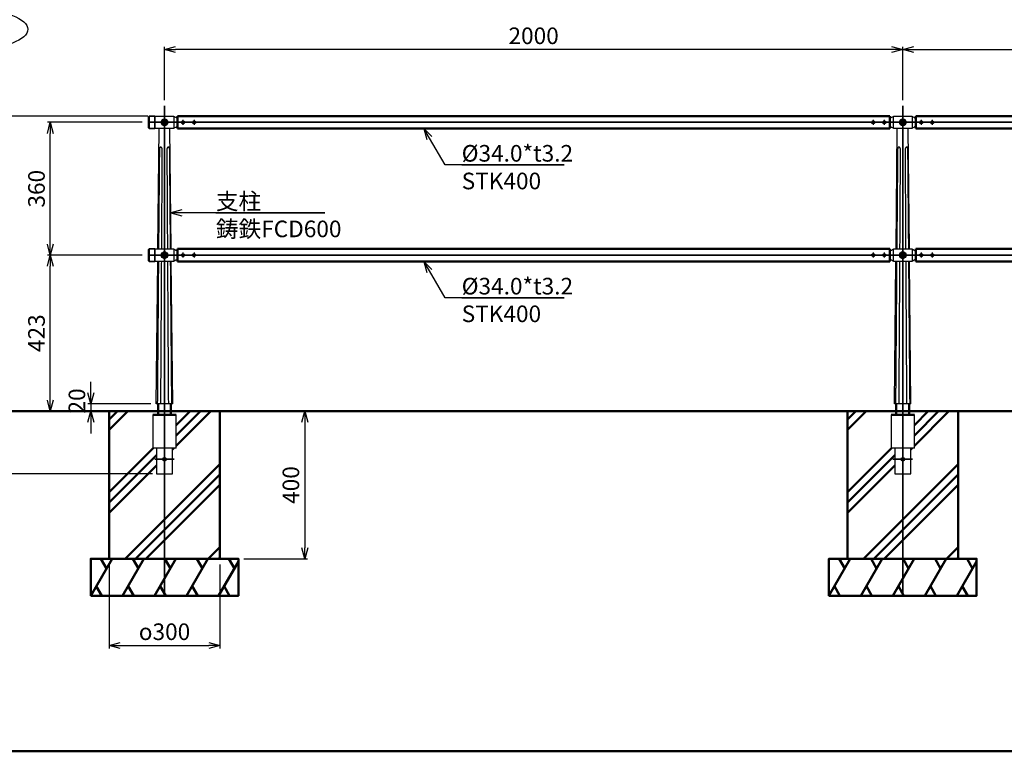
# Model space of a CAD drawing. Units: millimetres. Extents: x 1923 to 16923, y 16925 to 32550.
# Drawn here: x 3281 to 5948, y 16925 to 18907 of the extents above; entities that cross this region are included whole.
import ezdxf

# ---------------------------------------------------------------- set-up
doc = ezdxf.new("R2010")
doc.units = ezdxf.units.MM
doc.linetypes.add('AM_ISO02W050x2', pattern=[3.75, 3, -0.75])
doc.linetypes.add('AM_ISO08W050x2', pattern=[9, 6, -0.75, 1.5, -0.75])
for name, color, linetype, lineweight in [('AM_0', 7, 'Continuous', 50), ('AM_0N', 2, 'Continuous', 35), ('AM_3', 3, 'AM_ISO02W050x2', 25), ('AM_5', 134, 'Continuous', 25), ('AM_7', 2, 'AM_ISO08W050x2', 35), ('AM_7N', 4, 'AM_ISO08W050x2', 25)]:
    doc.layers.add(name, color=color, linetype=linetype, lineweight=lineweight)
doc.layers.add('VIEWPORT', color=8, linetype='Continuous', lineweight=0, plot=False)
doc.styles.get("Standard").update_dxf_attribs({"font": 'ISOCP.SHX', "bigfont": 'EXTFONT.SHX'})
doc.dimstyles.new('Mystandard$0', dxfattribs={"dimtxt": 3, "dimasz": 2, "dimexe": 0.5, "dimexo": 1, "dimgap": 1, "dimtad": 3, "dimdsep": 46, "dimtxsty": 'STANDARD', "dimblk": 'OPEN30', "dimcen": 0, "dimclrd": 256, "dimclre": 256, "dimclrt": 2, "dimadec": 0, "dimazin": 2, "dimtp": 0.1, "dimtm": 0.1, "dimtfac": 0.71, "dimtmove": 0, "dimatfit": 3, "dimldrblk": 'OPEN30', "dimfxl": 1, "dimtolj": 1, "dimtzin": 0, "dimlwd": -1, "dimlwe": -1, "dimarcsym": 0})

# ---------------------------------------------------------------- blocks, each defined once
blk = doc.blocks.new('_Open30')
at = {"color": 0, "lineweight": -2}
for p, q in [((-1, 0.268), (0, 0)), ((0, 0), (-1, -0.268)), ((0, 0), (-1, 0))]:
    blk.add_line(p, q, dxfattribs=at)
blk = doc.blocks.new('*D78')
at = {"layer": 'AM_5'}
for p, q in [((3673.1, 18689.2), (3673.1, 18833.8)), ((5673.1, 18689.2), (5673.1, 18833.8)), ((5643.1, 18826.3), (3703.1, 18826.3))]:
    blk.add_line(p, q, dxfattribs=at)
at = {"layer": 'Defpoints', "color": 0}
for p in [(3673.1, 18826.3), (3673.1, 18674.2), (5673.1, 18674.2)]:
    blk.add_point(p, dxfattribs=at)
at = {"layer": 'AM_5', "xscale": 30, "yscale": 30, "zscale": 30, "rotation": 180}
blk.add_blockref('_Open30', (3673.1, 18826.3), dxfattribs=at)
at = {"layer": 'AM_5', "xscale": 30, "yscale": 30, "zscale": 30}
blk.add_blockref('_Open30', (5673.1, 18826.3), dxfattribs=at)
at = {"layer": 'AM_5', "color": 2, "insert": (4673.1, 18863.8), "char_height": 45, "attachment_point": 5}
blk.add_mtext('\\A1;2000', dxfattribs=at)
blk = doc.blocks.new('*D79')
at = {"layer": 'AM_5'}
for p, q in [((5673.1, 18689.2), (5673.1, 18833.8)), ((7673.1, 18689.2), (7673.1, 18833.8)), ((5703.1, 18826.3), (7643.1, 18826.3))]:
    blk.add_line(p, q, dxfattribs=at)
at = {"layer": 'Defpoints', "color": 0}
for p in [(7673.1, 18826.3), (5673.1, 18674.2), (7673.1, 18674.2)]:
    blk.add_point(p, dxfattribs=at)
at = {"layer": 'AM_5', "xscale": 30, "yscale": 30, "zscale": 30, "rotation": 180}
blk.add_blockref('_Open30', (5673.1, 18826.3), dxfattribs=at)
at = {"layer": 'AM_5', "xscale": 30, "yscale": 30, "zscale": 30}
blk.add_blockref('_Open30', (7673.1, 18826.3), dxfattribs=at)
at = {"layer": 'AM_5', "color": 2, "insert": (6673.1, 18863.8), "char_height": 45, "attachment_point": 5}
blk.add_mtext('\\A1;2000', dxfattribs=at)
blk = doc.blocks.new('*D80')
at = {"layer": 'AM_5'}
for p, q in [((3612.8, 18269.3), (3356.2, 18269.3)), ((3363.7, 17876.3), (3363.7, 18239.3)), ((3458.1, 17846.3), (3356.2, 17846.3))]:
    blk.add_line(p, q, dxfattribs=at)
at = {"layer": 'Defpoints', "color": 0}
for p in [(3363.7, 18269.3), (3627.8, 18269.3), (3473.1, 17846.3)]:
    blk.add_point(p, dxfattribs=at)
at = {"layer": 'AM_5', "xscale": 30, "yscale": 30, "zscale": 30}
for p, rotation in [((3363.7, 18269.3), 90), ((3363.7, 17846.3), 270)]:
    blk.add_blockref('_Open30', p, dxfattribs=dict(at, rotation=rotation))
at = {"layer": 'AM_5', "color": 2, "insert": (3326.2, 18057.8), "char_height": 45, "attachment_point": 5, "rotation": 90}
blk.add_mtext('\\A1;423', dxfattribs=at)
blk = doc.blocks.new('*D81')
at = {"layer": 'AM_5'}
for p, q in [((3612.8, 18629.3), (3356.2, 18629.3)), ((3363.7, 18299.3), (3363.7, 18599.3)), ((3612.8, 18269.3), (3356.2, 18269.3))]:
    blk.add_line(p, q, dxfattribs=at)
at = {"layer": 'Defpoints', "color": 0}
for p in [(3363.7, 18629.3), (3627.8, 18629.3), (3627.8, 18269.3)]:
    blk.add_point(p, dxfattribs=at)
at = {"layer": 'AM_5', "xscale": 30, "yscale": 30, "zscale": 30}
for p, rotation in [((3363.7, 18629.3), 90), ((3363.7, 18269.3), 270)]:
    blk.add_blockref('_Open30', p, dxfattribs=dict(at, rotation=rotation))
at = {"layer": 'AM_5', "color": 2, "insert": (3326.2, 18449.3), "char_height": 45, "attachment_point": 5, "rotation": 90}
blk.add_mtext('\\A1;360', dxfattribs=at)
blk = doc.blocks.new('*D67')
at = {"layer": 'AM_5'}
for p, q in [((3458.1, 17846.3), (3236.2, 17846.3)), ((3243.7, 17816.3), (3243.7, 17706.3)), ((3640.6, 17676.3), (3236.2, 17676.3))]:
    blk.add_line(p, q, dxfattribs=at)
at = {"layer": 'Defpoints', "color": 0}
for p in [(3473.1, 17846.3), (3243.7, 17676.3), (3655.6, 17676.3)]:
    blk.add_point(p, dxfattribs=at)
at = {"layer": 'AM_5', "xscale": 30, "yscale": 30, "zscale": 30}
for p, rotation in [((3243.7, 17846.3), 90), ((3243.7, 17676.3), 270)]:
    blk.add_blockref('_Open30', p, dxfattribs=dict(at, rotation=rotation))
at = {"layer": 'AM_5', "color": 2, "insert": (3206.2, 17761.3), "char_height": 45, "attachment_point": 5, "rotation": 90}
blk.add_mtext('\\A1;170', dxfattribs=at)
blk = doc.blocks.new('*D68')
at = {"layer": 'AM_5'}
for p, q in [((3628.1, 18646.3), (3236.2, 18646.3)), ((3243.7, 17876.3), (3243.7, 18616.3)), ((3458.1, 17846.3), (3236.2, 17846.3))]:
    blk.add_line(p, q, dxfattribs=at)
at = {"layer": 'Defpoints', "color": 0}
for p in [(3243.7, 18646.3), (3643.1, 18646.3), (3473.1, 17846.3)]:
    blk.add_point(p, dxfattribs=at)
at = {"layer": 'AM_5', "xscale": 30, "yscale": 30, "zscale": 30}
for p, rotation in [((3243.7, 18646.3), 90), ((3243.7, 17846.3), 270)]:
    blk.add_blockref('_Open30', p, dxfattribs=dict(at, rotation=rotation))
at = {"layer": 'AM_5', "color": 2, "insert": (3206.2, 18246.3), "char_height": 45, "attachment_point": 5, "rotation": 90}
blk.add_mtext('\\A1;800', dxfattribs=at)
blk = doc.blocks.new('*D69')
at = {"layer": 'AM_5'}
for p, q in [((3628.1, 18646.3), (3116.2, 18646.3)), ((3123.7, 18616.3), (3123.7, 17706.3)), ((3640.6, 17676.3), (3116.2, 17676.3))]:
    blk.add_line(p, q, dxfattribs=at)
at = {"layer": 'Defpoints', "color": 0}
for p in [(3643.1, 18646.3), (3123.7, 17676.3), (3655.6, 17676.3)]:
    blk.add_point(p, dxfattribs=at)
at = {"layer": 'AM_5', "xscale": 30, "yscale": 30, "zscale": 30}
for p, rotation in [((3123.7, 18646.3), 90), ((3123.7, 17676.3), 270)]:
    blk.add_blockref('_Open30', p, dxfattribs=dict(at, rotation=rotation))
at = {"layer": 'AM_5', "color": 2, "insert": (3086.2, 18161.3), "char_height": 45, "attachment_point": 5, "rotation": 90}
blk.add_mtext('\\A1;970', dxfattribs=at)
blk = doc.blocks.new('*D70')
at = {"layer": 'AM_5'}
for p, q in [((3473.3, 17896.3), (3473.3, 17926.3)), ((3635.8, 17866.3), (3465.8, 17866.3)), ((3473.3, 17866.3), (3473.3, 17846.3)), ((3488.1, 17846.3), (3480.8, 17846.3)), ((3473.3, 17816.3), (3473.3, 17786.3))]:
    blk.add_line(p, q, dxfattribs=at)
at = {"layer": 'Defpoints', "color": 0}
for p in [(3473.1, 17846.3), (3473.3, 17846.3), (3650.8, 17866.3)]:
    blk.add_point(p, dxfattribs=at)
at = {"layer": 'AM_5', "xscale": 30, "yscale": 30, "zscale": 30}
for p, rotation in [((3473.3, 17866.3), 270), ((3473.3, 17846.3), 90)]:
    blk.add_blockref('_Open30', p, dxfattribs=dict(at, rotation=rotation))
at = {"layer": 'AM_5', "color": 2, "insert": (3435.8, 17874.2), "char_height": 45, "attachment_point": 5, "rotation": 90}
blk.add_mtext('\\A1;20', dxfattribs=at)
blk = doc.blocks.new('*S217210210')
at = {"layer": 'AM_5', "linetype": 'Continuous', "ltscale": 0.7}
for p, q in [((3720.1, 18391.9), (3690.1, 18383.9)), ((3720.1, 18383.9), (3690.1, 18383.9)), ((3690.1, 18383.9), (3720.1, 18375.8)), ((3767.3, 18383.9), (3720.1, 18383.9)), ((4107.1, 18383.9), (3767.3, 18383.9)), ((3812.3, 18383.9), (4107.1, 18383.9))]:
    blk.add_line(p, q, dxfattribs=at)
at = {"layer": 'AM_5', "color": 2, "insert": (3812.3, 18437.9), "char_height": 45, "attachment_point": 1}
blk.add_mtext('支柱\\P鋳鉄FCD600', dxfattribs=at)
blk = doc.blocks.new('*S218211211')
at = {"layer": 'AM_5', "linetype": 'Continuous', "ltscale": 0.7}
for p, q in [((4390.6, 18226.4), (4375.4, 18252.3)), ((4397.6, 18230.5), (4375.4, 18252.3)), ((4375.4, 18252.3), (4383.7, 18222.3)), ((4433.2, 18153.8), (4390.6, 18226.4)), ((4755.4, 18153.8), (4433.2, 18153.8)), ((4478.2, 18153.8), (4755.4, 18153.8))]:
    blk.add_line(p, q, dxfattribs=at)
at = {"layer": 'AM_5', "color": 2, "insert": (4478.2, 18207.8), "char_height": 45, "attachment_point": 1}
blk.add_mtext('%%c34.0*t3.2\\PSTK400', dxfattribs=at)
blk = doc.blocks.new('*S219212212')
at = {"layer": 'AM_5', "linetype": 'Continuous', "ltscale": 0.7}
for p, q in [((4390.6, 18586.4), (4375.4, 18612.3)), ((4397.6, 18590.5), (4375.4, 18612.3)), ((4375.4, 18612.3), (4383.7, 18582.3)), ((4433.2, 18513.8), (4390.6, 18586.4)), ((4755.4, 18513.8), (4433.2, 18513.8)), ((4478.2, 18513.8), (4755.4, 18513.8))]:
    blk.add_line(p, q, dxfattribs=at)
at = {"layer": 'AM_5', "color": 2, "insert": (4478.2, 18567.8), "char_height": 45, "attachment_point": 1}
blk.add_mtext('%%c34.0*t3.2\\PSTK400', dxfattribs=at)
blk = doc.blocks.new('*D82')
at = {"layer": 'AM_5'}
for p, q in [((3838, 17846.3), (4060.5, 17846.3)), ((4053, 17816.3), (4053, 17476.3)), ((3888, 17446.3), (4060.5, 17446.3))]:
    blk.add_line(p, q, dxfattribs=at)
at = {"layer": 'Defpoints', "color": 0}
for p in [(3823, 17846.3), (3873, 17446.3), (4053, 17446.3)]:
    blk.add_point(p, dxfattribs=at)
at = {"layer": 'AM_5', "xscale": 30, "yscale": 30, "zscale": 30}
for p, rotation in [((4053, 17846.3), 90), ((4053, 17446.3), 270)]:
    blk.add_blockref('_Open30', p, dxfattribs=dict(at, rotation=rotation))
at = {"layer": 'AM_5', "color": 2, "insert": (4015.5, 17646.3), "char_height": 45, "attachment_point": 5, "rotation": 90}
blk.add_mtext('\\A1;400', dxfattribs=at)
blk = doc.blocks.new('*D83')
at = {"layer": 'AM_5'}
for p, q in [((3523.1, 17431.3), (3523.1, 17203.7)), ((3823.1, 17431.3), (3823.1, 17203.7)), ((3553.1, 17211.2), (3793.1, 17211.2))]:
    blk.add_line(p, q, dxfattribs=at)
at = {"layer": 'Defpoints', "color": 0}
for p in [(3523.1, 17446.3), (3823.1, 17446.3), (3823.1, 17211.2)]:
    blk.add_point(p, dxfattribs=at)
at = {"layer": 'AM_5', "xscale": 30, "yscale": 30, "zscale": 30, "rotation": 180}
blk.add_blockref('_Open30', (3523.1, 17211.2), dxfattribs=at)
at = {"layer": 'AM_5', "xscale": 30, "yscale": 30, "zscale": 30}
blk.add_blockref('_Open30', (3823.1, 17211.2), dxfattribs=at)
at = {"layer": 'AM_5', "color": 2, "insert": (3673.1, 17248.7), "char_height": 45, "attachment_point": 5}
blk.add_mtext('\\A1;{\\Famgdt;o}300', dxfattribs=at)

msp = doc.modelspace()

# ---------------------------------------------------------------- hatches: boundary and pattern name
at = {"layer": 'AM_0'}
h = msp.add_hatch(dxfattribs=at)
h.set_pattern_fill('PLAST', color=2, scale=25, angle=45, style=0)
h.set_pattern_definition([(45, (769.47, 0), (-112.2532, 112.2532), []), (45, (755.44, 14.03), (-112.2532, 112.2532), []), (45, (741.41, 28.06), (-112.2532, 112.2532), [])])
h.paths.add_polyline_path([(3690.624, 17846.28), (3690.624, 17836.28), (3704.874, 17836.28), (3704.874, 17746.28), (3694.624, 17746.28), (3694.624, 17676.28), (3651.624, 17676.28), (3651.624, 17746.28), (3641.374, 17746.28), (3641.374, 17836.28), (3655.624, 17836.28), (3655.624, 17846.28), (3523.124, 17846.28), (3523.124, 17446.28), (3823.124, 17446.28), (3823.124, 17846.28)])
h = msp.add_hatch(dxfattribs=at)
h.set_pattern_fill('PLAST', color=2, scale=25, angle=45, style=0)
h.set_pattern_definition([(45, (2769.47, 0), (-112.2532, 112.2532), []), (45, (2755.44, 14.03), (-112.2532, 112.2532), []), (45, (2741.41, 28.06), (-112.2532, 112.2532), [])])
h.paths.add_polyline_path([(5690.624, 17846.28), (5690.624, 17836.28), (5704.874, 17836.28), (5704.874, 17746.28), (5694.624, 17746.28), (5694.624, 17676.28), (5651.624, 17676.28), (5651.624, 17746.28), (5641.374, 17746.28), (5641.374, 17836.28), (5655.624, 17836.28), (5655.624, 17846.28), (5523.124, 17846.28), (5523.124, 17446.28), (5823.124, 17446.28), (5823.124, 17846.28)])

# ---------------------------------------------------------------- linework, layer by layer
at = {"ltscale": 0.7}
for p, q in [((3631.624, 18646.28), (3631.624, 18646.28)), ((3684.124, 18629.28), (3684.124, 18629.28)), ((3631.624, 18612.28), (3631.624, 18612.28)), ((3655.053, 18286.28), (3658.336, 18612.28)), ((3691.195, 18286.28), (3687.913, 18612.28)), ((5655.053, 18286.28), (5658.336, 18612.28)), ((5691.195, 18286.28), (5687.913, 18612.28)), ((3631.624, 18286.28), (3631.624, 18286.28)), ((3631.624, 18252.28), (3631.624, 18252.28)), ((3650.824, 17866.28), (3654.711, 18252.28)), ((3684.124, 18269.28), (3684.124, 18269.28)), ((3695.424, 17866.28), (3691.538, 18252.28)), ((5650.824, 17866.28), (5654.711, 18252.28)), ((5695.424, 17866.28), (5691.538, 18252.28)), ((3641.374, 17836.28), (3641.374, 17746.28)), ((3704.874, 17746.28), (3704.874, 17836.28)), ((5641.374, 17836.28), (5641.374, 17746.28)), ((5704.874, 17746.28), (5704.874, 17836.28)), ((3704.874, 17746.28), (3641.374, 17746.28)), ((3651.624, 17746.28), (3651.624, 17676.28)), ((3694.624, 17676.28), (3694.624, 17746.28)), ((5704.874, 17746.28), (5641.374, 17746.28)), ((5651.624, 17746.28), (5651.624, 17676.28)), ((5694.624, 17676.28), (5694.624, 17746.28)), ((3651.624, 17676.28), (3694.624, 17676.28)), ((5651.624, 17676.28), (5694.624, 17676.28))]:
    msp.add_line(p, q, dxfattribs=at)
for p, q in [((3695.424, 17866.28), (3650.824, 17866.28)), ((5695.424, 17866.28), (5650.824, 17866.28))]:
    msp.add_line(p, q)
for points in [[(3647.624, 18646.28), (3698.624, 18646.28), (3698.624, 18612.28), (3647.624, 18612.28)], [(5647.624, 18646.28), (5698.624, 18646.28), (5698.624, 18612.28), (5647.624, 18612.28)], [(3647.624, 18286.28), (3698.624, 18286.28), (3698.624, 18252.28), (3647.624, 18252.28)], [(5647.624, 18286.28), (5698.624, 18286.28), (5698.624, 18252.28), (5647.624, 18252.28)]]:
    msp.add_lwpolyline(points, close=True, dxfattribs=at)
for centre, radius in [((3673.124, 18629.28), 9), ((5673.124, 18629.28), 9), ((3673.124, 18269.28), 9), ((5673.124, 18269.28), 9), ((3673.124, 17716.28), 5), ((5673.124, 17716.28), 5)]:
    msp.add_circle(centre, radius, dxfattribs=at)
for centre, start, end in [((3649.492, 18629.28), 97.216938, 101.121257), ((3696.757, 18629.28), 40.129314, 82.783062), ((3696.757, 18629.28), 277.216938, 319.870686), ((5649.492, 18629.28), 97.216938, 139.870686), ((5649.492, 18629.28), 220.129314, 262.783062), ((5696.757, 18629.28), 40.129314, 82.783062), ((5696.757, 18629.28), 277.216938, 319.870686), ((3649.492, 18629.28), 258.878743, 262.783062), ((3649.492, 18269.28), 97.216938, 101.121257), ((3696.757, 18269.28), 40.129314, 82.783062), ((5649.492, 18269.28), 97.216938, 139.870686), ((5696.757, 18269.28), 40.129314, 82.783062), ((3649.492, 18269.28), 258.878743, 262.783062), ((3696.757, 18269.28), 277.216938, 319.870686), ((5649.492, 18269.28), 220.129314, 262.783062), ((5696.757, 18269.28), 277.216938, 319.870686)]:
    msp.add_arc(centre, 14.868, start, end, dxfattribs=at)
msp.add_ellipse((3160.26, 18881.322), major_axis=(142.5, 0), ratio=0.36842105, dxfattribs=at)
for points, weights, degree in [([(3659.24, 18555.109), (3658.491, 18465.86), (3657.694, 18376.251), (3656.851, 18286.28)], [1, 0.999999997647, 0.999999997617, 0.999999999909], 3), ([(3665.605, 18286.28), (3666.367, 18420.695), (3667.101, 18555.109)], [0.999999970993, 0.999999980081, 1], 2), ([(3679.443, 18555.109), (3680.199, 18420.695), (3680.982, 18286.28)], [1, 0.999999980411, 0.999999971473], 2), ([(3689.4, 18286.28), (3688.275, 18421.243), (3687.134, 18555.109)], [0.999999999917, 0.99999999661, 1], 2), ([(5659.24, 18555.109), (5658.116, 18421.236), (5656.851, 18286.28)], [1, 0.999999996471, 0.999999999909], 2), ([(5665.605, 18286.28), (5666.367, 18420.695), (5667.101, 18555.109)], [0.999999970993, 0.999999980081, 1], 2), ([(5679.443, 18555.109), (5680.199, 18420.695), (5680.982, 18286.28)], [1, 0.999999980411, 0.999999971473], 2), ([(5689.4, 18286.28), (5688.275, 18421.243), (5687.134, 18555.109)], [0.999999999917, 0.99999999661, 1], 2), ([(3663.154, 17866.288), (3664.312, 18059.284), (3665.411, 18252.28)], [0.999999969031, 0.999999957785, 0.999999968867], 2), ([(3681.181, 18252.28), (3682.311, 18059.284), (3683.498, 17866.288)], [0.999999969382, 0.999999958483, 0.999999969543], 2), ([(5663.154, 17866.288), (5664.312, 18059.284), (5665.411, 18252.28)], [0.999999969031, 0.999999957785, 0.999999968867], 2), ([(5681.181, 18252.28), (5682.311, 18059.284), (5683.498, 17866.288)], [0.999999969382, 0.999999958483, 0.999999969543], 2)]:
    msp.add_rational_spline(points, weights, degree=degree)
for points, weights, knots in [([(3667.101, 18555.109), (3667.11, 18556.238), (3666.92, 18557.352), (3666.537, 18558.415), (3666.329, 18558.985), (3666.064, 18559.531), (3665.585, 18560.275), (3665.412, 18560.51), (3665.042, 18560.949), (3664.845, 18561.152), (3664.638, 18561.333), (3664.19, 18561.746), (3663.655, 18562.038), (3663.066, 18562.192), (3662.519, 18562.329), (3661.961, 18562.252), (3661.472, 18561.972), (3661.147, 18561.778), (3660.868, 18561.522), (3660.647, 18561.216), (3660.51, 18561.033), (3660.386, 18560.831), (3660.161, 18560.398), (3660.06, 18560.167), (3659.789, 18559.442), (3659.65, 18558.914), (3659.543, 18558.364), (3659.363, 18557.395), (3659.264, 18556.415), (3659.246, 18555.43), (3659.243, 18555.323), (3659.241, 18555.216), (3659.24, 18555.109)], [1, 0.989671108083, 0.989671108083, 1, 1, 1, 1, 1, 1, 1, 1, 0.980066729014, 0.980066729014, 1, 0.95171953463, 0.95171953463, 1, 0.986235652787, 0.986235652787, 1, 1, 1, 1, 1, 1, 1, 1, 0.997730491944, 0.997730491944, 1, 1, 1, 1], [0, 0, 0, 0, 3.37134167, 3.37134167, 3.37134167, 5.22449076, 5.22449076, 6.15236966, 6.15236966, 7.08053565, 7.08053565, 7.08053565, 8.88986246, 8.88986246, 8.88986246, 10.5393331, 10.5393331, 10.5393331, 11.66604307, 11.66604307, 11.66604307, 12.55881054, 12.55881054, 13.45136161, 13.45136161, 15.23427495, 15.23427495, 15.23427495, 18.18675142, 18.18675142, 18.18675142, 18.5075655, 18.5075655, 18.5075655, 18.5075655]), ([(3667.101, 18555.109), (3667.11, 18556.238), (3666.92, 18557.352), (3666.537, 18558.415), (3666.329, 18558.985), (3666.064, 18559.531), (3665.585, 18560.275), (3665.412, 18560.51), (3665.042, 18560.949), (3664.845, 18561.152), (3664.638, 18561.333), (3664.19, 18561.746), (3663.655, 18562.038), (3663.066, 18562.192), (3662.519, 18562.329), (3661.961, 18562.252), (3661.472, 18561.972), (3661.147, 18561.778), (3660.868, 18561.522), (3660.647, 18561.216), (3660.51, 18561.033), (3660.386, 18560.831), (3660.161, 18560.398), (3660.06, 18560.167), (3659.789, 18559.442), (3659.65, 18558.914), (3659.543, 18558.364), (3659.363, 18557.395), (3659.264, 18556.415), (3659.246, 18555.43), (3659.243, 18555.323), (3659.241, 18555.216), (3659.24, 18555.109)], [1, 0.989671108083, 0.989671108083, 1, 1, 1, 1, 1, 1, 1, 1, 0.980066729014, 0.980066729014, 1, 0.95171953463, 0.95171953463, 1, 0.986235652787, 0.986235652787, 1, 1, 1, 1, 1, 1, 1, 1, 0.997730491944, 0.997730491944, 1, 1, 1, 1], [0, 0, 0, 0, 3.37134167, 3.37134167, 3.37134167, 5.22449076, 5.22449076, 6.15236966, 6.15236966, 7.08053565, 7.08053565, 7.08053565, 8.88986246, 8.88986246, 8.88986246, 10.5393331, 10.5393331, 10.5393331, 11.66604307, 11.66604307, 11.66604307, 12.55881054, 12.55881054, 13.45136161, 13.45136161, 15.23427495, 15.23427495, 15.23427495, 18.18675142, 18.18675142, 18.18675142, 18.5075655, 18.5075655, 18.5075655, 18.5075655]), ([(3687.134, 18555.109), (3687.13, 18556.218), (3687.029, 18557.323), (3686.831, 18558.414), (3686.721, 18558.984), (3686.578, 18559.53), (3686.296, 18560.273), (3686.191, 18560.508), (3685.955, 18560.946), (3685.824, 18561.148), (3685.68, 18561.329), (3685.373, 18561.74), (3684.951, 18562.032), (3684.458, 18562.175), (3684.196, 18562.243), (3683.921, 18562.259), (3683.352, 18562.18), (3683.064, 18562.087), (3682.78, 18561.946), (3682.401, 18561.753), (3682.055, 18561.506), (3681.75, 18561.21), (3681.557, 18561.027), (3681.374, 18560.826), (3681.03, 18560.394), (3680.87, 18560.163), (3680.425, 18559.438), (3680.177, 18558.91), (3679.983, 18558.36), (3679.654, 18557.421), (3679.474, 18556.441), (3679.447, 18555.446), (3679.444, 18555.333), (3679.443, 18555.221), (3679.443, 18555.109)], [1, 0.997405544113, 0.997405544113, 1, 1, 1, 1, 1, 1, 1, 1, 0.965331360777, 0.965331360777, 1, 1, 1, 1, 1, 1, 0.992634796094, 0.992634796094, 1, 1, 1, 1, 1, 1, 1, 1, 0.992010555292, 0.992010555292, 1, 1, 1, 1], [0, 0, 0, 0, 3.32369476, 3.32369476, 3.32369476, 5.17672487, 5.17672487, 6.10455866, 6.10455866, 7.03268404, 7.03268404, 7.03268404, 8.54487514, 8.54487514, 8.54487514, 9.72753013, 9.72753013, 10.90946369, 10.90946369, 10.90946369, 12.18064147, 12.18064147, 12.18064147, 13.07314282, 13.07314282, 13.96542521, 13.96542521, 15.74778092, 15.74778092, 15.74778092, 18.72328749, 18.72328749, 18.72328749, 19.06015759, 19.06015759, 19.06015759, 19.06015759]), ([(3687.134, 18555.109), (3687.13, 18556.218), (3687.029, 18557.323), (3686.831, 18558.414), (3686.721, 18558.984), (3686.578, 18559.53), (3686.296, 18560.273), (3686.191, 18560.508), (3685.955, 18560.946), (3685.824, 18561.148), (3685.68, 18561.329), (3685.373, 18561.74), (3684.951, 18562.032), (3684.458, 18562.175), (3684.196, 18562.243), (3683.921, 18562.259), (3683.352, 18562.18), (3683.064, 18562.087), (3682.78, 18561.946), (3682.401, 18561.753), (3682.055, 18561.506), (3681.75, 18561.21), (3681.557, 18561.027), (3681.374, 18560.826), (3681.03, 18560.394), (3680.87, 18560.163), (3680.425, 18559.438), (3680.177, 18558.91), (3679.983, 18558.36), (3679.654, 18557.421), (3679.474, 18556.441), (3679.447, 18555.446), (3679.444, 18555.333), (3679.443, 18555.221), (3679.443, 18555.109)], [1, 0.997405544113, 0.997405544113, 1, 1, 1, 1, 1, 1, 1, 1, 0.965331360777, 0.965331360777, 1, 1, 1, 1, 1, 1, 0.992634796094, 0.992634796094, 1, 1, 1, 1, 1, 1, 1, 1, 0.992010555292, 0.992010555292, 1, 1, 1, 1], [0, 0, 0, 0, 3.32369476, 3.32369476, 3.32369476, 5.17672487, 5.17672487, 6.10455866, 6.10455866, 7.03268404, 7.03268404, 7.03268404, 8.54487514, 8.54487514, 8.54487514, 9.72753013, 9.72753013, 10.90946369, 10.90946369, 10.90946369, 12.18064147, 12.18064147, 12.18064147, 13.07314282, 13.07314282, 13.96542521, 13.96542521, 15.74778092, 15.74778092, 15.74778092, 18.72328749, 18.72328749, 18.72328749, 19.06015759, 19.06015759, 19.06015759, 19.06015759]), ([(5667.101, 18555.109), (5667.11, 18556.238), (5666.92, 18557.352), (5666.537, 18558.415), (5666.329, 18558.985), (5666.064, 18559.531), (5665.585, 18560.275), (5665.412, 18560.51), (5665.042, 18560.949), (5664.845, 18561.152), (5664.638, 18561.333), (5664.19, 18561.746), (5663.655, 18562.038), (5663.066, 18562.192), (5662.519, 18562.329), (5661.961, 18562.252), (5661.472, 18561.972), (5661.147, 18561.778), (5660.868, 18561.522), (5660.647, 18561.216), (5660.51, 18561.033), (5660.386, 18560.831), (5660.161, 18560.398), (5660.06, 18560.167), (5659.789, 18559.442), (5659.65, 18558.914), (5659.543, 18558.364), (5659.363, 18557.395), (5659.264, 18556.415), (5659.246, 18555.43), (5659.243, 18555.323), (5659.241, 18555.216), (5659.24, 18555.109)], [1, 0.989671108083, 0.989671108083, 1, 1, 1, 1, 1, 1, 1, 1, 0.980066729014, 0.980066729014, 1, 0.95171953463, 0.95171953463, 1, 0.986235652787, 0.986235652787, 1, 1, 1, 1, 1, 1, 1, 1, 0.997730491944, 0.997730491944, 1, 1, 1, 1], [0, 0, 0, 0, 3.37134167, 3.37134167, 3.37134167, 5.22449076, 5.22449076, 6.15236966, 6.15236966, 7.08053565, 7.08053565, 7.08053565, 8.88986246, 8.88986246, 8.88986246, 10.5393331, 10.5393331, 10.5393331, 11.66604307, 11.66604307, 11.66604307, 12.55881054, 12.55881054, 13.45136161, 13.45136161, 15.23427495, 15.23427495, 15.23427495, 18.18675142, 18.18675142, 18.18675142, 18.5075655, 18.5075655, 18.5075655, 18.5075655]), ([(5667.101, 18555.109), (5667.11, 18556.238), (5666.92, 18557.352), (5666.537, 18558.415), (5666.329, 18558.985), (5666.064, 18559.531), (5665.585, 18560.275), (5665.412, 18560.51), (5665.042, 18560.949), (5664.845, 18561.152), (5664.638, 18561.333), (5664.19, 18561.746), (5663.655, 18562.038), (5663.066, 18562.192), (5662.519, 18562.329), (5661.961, 18562.252), (5661.472, 18561.972), (5661.147, 18561.778), (5660.868, 18561.522), (5660.647, 18561.216), (5660.51, 18561.033), (5660.386, 18560.831), (5660.161, 18560.398), (5660.06, 18560.167), (5659.789, 18559.442), (5659.65, 18558.914), (5659.543, 18558.364), (5659.363, 18557.395), (5659.264, 18556.415), (5659.246, 18555.43), (5659.243, 18555.323), (5659.241, 18555.216), (5659.24, 18555.109)], [1, 0.989671108083, 0.989671108083, 1, 1, 1, 1, 1, 1, 1, 1, 0.980066729014, 0.980066729014, 1, 0.95171953463, 0.95171953463, 1, 0.986235652787, 0.986235652787, 1, 1, 1, 1, 1, 1, 1, 1, 0.997730491944, 0.997730491944, 1, 1, 1, 1], [0, 0, 0, 0, 3.37134167, 3.37134167, 3.37134167, 5.22449076, 5.22449076, 6.15236966, 6.15236966, 7.08053565, 7.08053565, 7.08053565, 8.88986246, 8.88986246, 8.88986246, 10.5393331, 10.5393331, 10.5393331, 11.66604307, 11.66604307, 11.66604307, 12.55881054, 12.55881054, 13.45136161, 13.45136161, 15.23427495, 15.23427495, 15.23427495, 18.18675142, 18.18675142, 18.18675142, 18.5075655, 18.5075655, 18.5075655, 18.5075655]), ([(5687.134, 18555.109), (5687.13, 18556.218), (5687.029, 18557.323), (5686.831, 18558.414), (5686.721, 18558.984), (5686.578, 18559.53), (5686.296, 18560.273), (5686.191, 18560.508), (5685.955, 18560.946), (5685.824, 18561.148), (5685.68, 18561.329), (5685.373, 18561.74), (5684.951, 18562.032), (5684.458, 18562.175), (5684.196, 18562.243), (5683.921, 18562.259), (5683.352, 18562.18), (5683.064, 18562.087), (5682.78, 18561.946), (5682.401, 18561.753), (5682.055, 18561.506), (5681.75, 18561.21), (5681.557, 18561.027), (5681.374, 18560.826), (5681.03, 18560.394), (5680.87, 18560.163), (5680.425, 18559.438), (5680.177, 18558.91), (5679.983, 18558.36), (5679.654, 18557.421), (5679.474, 18556.441), (5679.447, 18555.446), (5679.444, 18555.333), (5679.443, 18555.221), (5679.443, 18555.109)], [1, 0.997405544113, 0.997405544113, 1, 1, 1, 1, 1, 1, 1, 1, 0.965331360777, 0.965331360777, 1, 1, 1, 1, 1, 1, 0.992634796094, 0.992634796094, 1, 1, 1, 1, 1, 1, 1, 1, 0.992010555292, 0.992010555292, 1, 1, 1, 1], [0, 0, 0, 0, 3.32369476, 3.32369476, 3.32369476, 5.17672487, 5.17672487, 6.10455866, 6.10455866, 7.03268404, 7.03268404, 7.03268404, 8.54487514, 8.54487514, 8.54487514, 9.72753013, 9.72753013, 10.90946369, 10.90946369, 10.90946369, 12.18064147, 12.18064147, 12.18064147, 13.07314282, 13.07314282, 13.96542521, 13.96542521, 15.74778092, 15.74778092, 15.74778092, 18.72328749, 18.72328749, 18.72328749, 19.06015759, 19.06015759, 19.06015759, 19.06015759]), ([(5687.134, 18555.109), (5687.13, 18556.218), (5687.029, 18557.323), (5686.831, 18558.414), (5686.721, 18558.984), (5686.578, 18559.53), (5686.296, 18560.273), (5686.191, 18560.508), (5685.955, 18560.946), (5685.824, 18561.148), (5685.68, 18561.329), (5685.373, 18561.74), (5684.951, 18562.032), (5684.458, 18562.175), (5684.196, 18562.243), (5683.921, 18562.259), (5683.352, 18562.18), (5683.064, 18562.087), (5682.78, 18561.946), (5682.401, 18561.753), (5682.055, 18561.506), (5681.75, 18561.21), (5681.557, 18561.027), (5681.374, 18560.826), (5681.03, 18560.394), (5680.87, 18560.163), (5680.425, 18559.438), (5680.177, 18558.91), (5679.983, 18558.36), (5679.654, 18557.421), (5679.474, 18556.441), (5679.447, 18555.446), (5679.444, 18555.333), (5679.443, 18555.221), (5679.443, 18555.109)], [1, 0.997405544113, 0.997405544113, 1, 1, 1, 1, 1, 1, 1, 1, 0.965331360777, 0.965331360777, 1, 1, 1, 1, 1, 1, 0.992634796094, 0.992634796094, 1, 1, 1, 1, 1, 1, 1, 1, 0.992010555292, 0.992010555292, 1, 1, 1, 1], [0, 0, 0, 0, 3.32369476, 3.32369476, 3.32369476, 5.17672487, 5.17672487, 6.10455866, 6.10455866, 7.03268404, 7.03268404, 7.03268404, 8.54487514, 8.54487514, 8.54487514, 9.72753013, 9.72753013, 10.90946369, 10.90946369, 10.90946369, 12.18064147, 12.18064147, 12.18064147, 13.07314282, 13.07314282, 13.96542521, 13.96542521, 15.74778092, 15.74778092, 15.74778092, 18.72328749, 18.72328749, 18.72328749, 19.06015759, 19.06015759, 19.06015759, 19.06015759]), ([(3656.601, 18252.28), (3655.815, 18141.44), (3654.924, 18031.765), (3654.044, 17922.091), (3654.044, 17922.091), (3654.044, 17922.091), (3654.044, 17922.091), (3653.894, 17903.49), (3653.745, 17884.889), (3653.596, 17866.288)], [0.999999999944, 0.999999997269, 0.999999997333, 1.00000000014, 1.00000000014, 1.00000000014, 1.00000000014, 1.00000000014, 1.00000000014, 1.00000000014], [7.68888466, 7.68888466, 7.68888466, 7.68888466, 336.72353353, 336.72353353, 336.72353353, 336.72353408, 336.72353408, 336.72353408, 392.52859209, 392.52859209, 392.52859209, 392.52859209]), ([(3692.868, 17866.288), (3692.715, 17885.005), (3692.563, 17903.722), (3692.41, 17922.439), (3692.41, 17922.439), (3692.41, 17922.439), (3692.41, 17922.439), (3691.516, 18031.988), (3690.612, 18141.537), (3689.651, 18252.28)], [1, 1, 1, 1, 1, 1, 1, 0.999999997298, 0.999999997237, 0.999999999819], [-56.15214062, -56.15214062, -56.15214062, -56.15214062, -0.00000054, -0.00000054, -0.00000054, 0, 0, 0, 328.6586561, 328.6586561, 328.6586561, 328.6586561]), ([(5656.601, 18252.28), (5655.815, 18141.44), (5654.924, 18031.765), (5654.044, 17922.091), (5654.044, 17922.091), (5654.044, 17922.091), (5654.044, 17922.091), (5653.894, 17903.49), (5653.745, 17884.889), (5653.596, 17866.288)], [0.999999999808, 0.999999997133, 0.999999997197, 1, 1, 1, 1, 1, 1, 1], [7.68888466, 7.68888466, 7.68888466, 7.68888466, 336.72353353, 336.72353353, 336.72353353, 336.72353408, 336.72353408, 336.72353408, 392.52859209, 392.52859209, 392.52859209, 392.52859209]), ([(5692.868, 17866.288), (5692.715, 17885.005), (5692.563, 17903.722), (5692.41, 17922.439), (5692.41, 17922.439), (5692.41, 17922.439), (5692.41, 17922.439), (5691.516, 18031.988), (5690.612, 18141.537), (5689.651, 18252.28)], [1, 1, 1, 1, 1, 1, 1, 0.999999997298, 0.999999997237, 0.999999999819], [-56.15214062, -56.15214062, -56.15214062, -56.15214062, -0.00000054, -0.00000054, -0.00000054, 0, 0, 0, 328.6586561, 328.6586561, 328.6586561, 328.6586561])]:
    msp.add_rational_spline(points, weights, degree=3, knots=knots)
at = {"layer": 'AM_0', "ltscale": 0.7}
for p, q in [((3708.124, 18646.28), (5638.124, 18646.28)), ((3708.124, 18646.28), (3708.124, 18612.28)), ((5638.124, 18646.28), (5638.124, 18612.28)), ((7638.124, 18646.28), (5708.124, 18646.28)), ((5708.124, 18646.28), (5708.124, 18612.28)), ((3708.124, 18612.28), (5638.124, 18612.28)), ((7638.124, 18612.281), (5708.124, 18612.281)), ((3708.124, 18286.28), (5638.124, 18286.28)), ((3708.124, 18286.28), (3708.124, 18252.28)), ((5638.124, 18286.28), (5638.124, 18252.28)), ((7638.124, 18286.28), (5708.124, 18286.28)), ((5708.124, 18286.28), (5708.124, 18252.28)), ((3708.124, 18252.28), (5638.124, 18252.28)), ((7638.124, 18252.281), (5708.124, 18252.281)), ((2796.125, 17846.28), (8462.326, 17846.28)), ((3704.874, 17836.28), (3641.374, 17836.28)), ((5704.874, 17836.28), (5641.374, 17836.28))]:
    msp.add_line(p, q, dxfattribs=at)
at = {"layer": 'AM_0'}
for p, q in [((3682.372, 18062.389), (3682.372, 18062.509)), ((5682.372, 18062.389), (5682.372, 18062.509)), ((3655.624, 17866.288), (3655.624, 17836.28)), ((3690.624, 17866.288), (3690.624, 17836.28)), ((5655.624, 17866.288), (5655.624, 17836.28)), ((5690.624, 17866.288), (5690.624, 17836.28))]:
    msp.add_line(p, q, dxfattribs=at)
at = {"layer": 'AM_0', "color": 2}
for p, q in [((3473.124, 17346.28), (3530.859, 17446.28)), ((3515.859, 17420.3), (3500.859, 17446.28)), ((3559.727, 17346.28), (3617.462, 17446.28)), ((3602.462, 17420.3), (3587.462, 17446.28)), ((3646.329, 17346.28), (3704.064, 17446.28)), ((3689.064, 17420.3), (3674.064, 17446.28)), ((3732.932, 17346.28), (3790.667, 17446.28)), ((3775.667, 17420.3), (3760.667, 17446.28)), ((3862.27, 17420.3), (3847.27, 17446.28)), ((5473.124, 17346.28), (5530.859, 17446.28)), ((5515.859, 17420.3), (5500.859, 17446.28)), ((5559.727, 17346.28), (5617.462, 17446.28)), ((5602.462, 17420.3), (5587.462, 17446.28)), ((5646.329, 17346.28), (5704.064, 17446.28)), ((5689.064, 17420.3), (5674.064, 17446.28)), ((5732.932, 17346.28), (5790.667, 17446.28)), ((5775.667, 17420.3), (5760.667, 17446.28)), ((5862.27, 17420.3), (5847.27, 17446.28)), ((3819.535, 17346.28), (3873.124, 17439.101)), ((5819.535, 17346.28), (5873.124, 17439.101)), ((3503.124, 17346.28), (3488.124, 17372.261)), ((3589.727, 17346.28), (3574.727, 17372.261)), ((3676.329, 17346.28), (3661.329, 17372.261)), ((3762.932, 17346.28), (3747.932, 17372.261)), ((3849.535, 17346.28), (3834.535, 17372.261)), ((5503.124, 17346.28), (5488.124, 17372.261)), ((5589.727, 17346.28), (5574.727, 17372.261)), ((5676.329, 17346.28), (5661.329, 17372.261)), ((5762.932, 17346.28), (5747.932, 17372.261)), ((5849.535, 17346.28), (5834.535, 17372.261))]:
    msp.add_line(p, q, dxfattribs=at)
at = {"layer": 'AM_0', "ltscale": 0.7}
msp.add_lwpolyline([(1923.124, 16924.62), (9423.124, 16924.62), (9423.124, 19924.62), (1923.124, 19924.62)], close=True, dxfattribs=at)
at = {"layer": 'AM_0', "color": 2}
for points in [[(3523.124, 17446.28), (3823.124, 17446.28), (3823.124, 17846.28), (3523.124, 17846.28)], [(5523.124, 17446.28), (5823.124, 17446.28), (5823.124, 17846.28), (5523.124, 17846.28)], [(3473.124, 17346.28), (3873.124, 17346.28), (3873.124, 17446.28), (3473.124, 17446.28)], [(5473.124, 17346.28), (5873.124, 17346.28), (5873.124, 17446.28), (5473.124, 17446.28)]]:
    msp.add_lwpolyline(points, close=True, dxfattribs=at)
at = {"layer": 'AM_0', "ltscale": 0.7}
for centre in [(3673.124, 18629.28), (5673.124, 18629.28), (3673.124, 18269.28), (5673.124, 18269.28)]:
    msp.add_circle(centre, 7.7, dxfattribs=at)
at = {"layer": 'AM_0N', "ltscale": 0.7}
for p, q in [((3631.624, 18646.28), (3631.624, 18612.28)), ((3646.624, 18646.28), (3646.624, 18612.28)), ((3629.624, 18614.28), (3629.624, 18629.28)), ((3631.624, 18612.28), (3629.624, 18614.28)), ((3631.624, 18612.28), (3646.624, 18612.28)), ((3631.624, 18286.28), (3631.624, 18252.28)), ((3646.624, 18286.28), (3646.624, 18252.28)), ((3629.624, 18254.28), (3629.624, 18269.28)), ((3631.624, 18252.28), (3629.624, 18254.28)), ((3631.624, 18252.28), (3646.624, 18252.28))]:
    msp.add_line(p, q, dxfattribs=at)
at = {"layer": 'AM_0N'}
for p, q in [((3671.392, 18632.28), (3669.66, 18629.28)), ((3669.66, 18629.28), (3671.392, 18626.28)), ((3674.856, 18632.28), (3671.392, 18632.28)), ((3671.392, 18626.28), (3674.856, 18626.28)), ((3676.588, 18629.28), (3674.856, 18632.28)), ((3674.856, 18626.28), (3676.588, 18629.28)), ((5671.392, 18632.28), (5669.66, 18629.28)), ((5669.66, 18629.28), (5671.392, 18626.28)), ((5674.856, 18632.28), (5671.392, 18632.28)), ((5671.392, 18626.28), (5674.856, 18626.28)), ((5676.588, 18629.28), (5674.856, 18632.28)), ((5674.856, 18626.28), (5676.588, 18629.28)), ((3671.392, 18272.28), (3669.66, 18269.28)), ((3669.66, 18269.28), (3671.392, 18266.28)), ((3674.856, 18272.28), (3671.392, 18272.28)), ((3671.392, 18266.28), (3674.856, 18266.28)), ((3676.588, 18269.28), (3674.856, 18272.28)), ((3674.856, 18266.28), (3676.588, 18269.28)), ((5671.392, 18272.28), (5669.66, 18269.28)), ((5669.66, 18269.28), (5671.392, 18266.28)), ((5674.856, 18272.28), (5671.392, 18272.28)), ((5671.392, 18266.28), (5674.856, 18266.28)), ((5676.588, 18269.28), (5674.856, 18272.28)), ((5674.856, 18266.28), (5676.588, 18269.28))]:
    msp.add_line(p, q, dxfattribs=at)
at = {"layer": 'AM_0N', "ltscale": 0.7}
for points in [[(3629.624, 18629.28), (3629.624, 18644.28), (3631.624, 18646.28), (3646.624, 18646.28)], [(3629.624, 18269.28), (3629.624, 18284.28), (3631.624, 18286.28), (3646.624, 18286.28)]]:
    msp.add_lwpolyline(points, dxfattribs=at)
at = {"layer": 'AM_0N'}
for centre in [(3673.124, 18629.28), (5673.124, 18629.28), (3673.124, 18269.28), (5673.124, 18269.28)]:
    msp.add_circle(centre, 6.5, dxfattribs=at)
at = {"layer": 'AM_3', "ltscale": 0.7}
for centre, radius in [((3723.124, 18629.28), 4), ((3723.063, 18629.28), 3), ((3723.063, 18629.28), 2.4), ((3753.124, 18629.28), 4), ((3753.063, 18629.28), 3), ((3753.063, 18629.28), 2.4), ((5593.124, 18629.28), 4), ((5593.185, 18629.28), 3), ((5593.185, 18629.28), 2.4), ((5623.124, 18629.28), 4), ((5623.185, 18629.28), 3), ((5623.185, 18629.28), 2.4), ((5723.124, 18629.28), 4), ((5723.063, 18629.28), 3), ((5723.063, 18629.28), 2.4), ((5753.124, 18629.28), 4), ((5753.063, 18629.28), 3), ((5753.063, 18629.28), 2.4), ((3723.124, 18269.28), 4), ((3753.124, 18269.28), 4), ((5593.124, 18269.28), 4), ((5623.124, 18269.28), 4), ((5723.124, 18269.28), 4), ((5753.124, 18269.28), 4), ((3723.063, 18269.28), 3), ((3723.063, 18269.28), 2.4), ((3753.063, 18269.28), 3), ((3753.063, 18269.28), 2.4), ((5593.185, 18269.28), 3), ((5593.185, 18269.28), 2.4), ((5623.185, 18269.28), 3), ((5623.185, 18269.28), 2.4), ((5723.063, 18269.28), 3), ((5723.063, 18269.28), 2.4), ((5753.063, 18269.28), 3), ((5753.063, 18269.28), 2.4)]:
    msp.add_circle(centre, radius, dxfattribs=at)
at = {"layer": 'AM_7', "ltscale": 0.7}
for p, q in [((3673.124, 18674.22), (3673.124, 17344.032)), ((5673.124, 18674.22), (5673.124, 17344.032)), ((3627.79, 18629.28), (8441.613, 18629.28)), ((3627.79, 18269.28), (8441.613, 18269.28))]:
    msp.add_line(p, q, dxfattribs=at)
at = {"layer": 'AM_7', "linetype": 'AM_ISO08W050x2', "ltscale": 0.7}
for p, q in [((3699.693, 17716.28), (3646.556, 17716.28)), ((5699.693, 17716.28), (5646.556, 17716.28))]:
    msp.add_line(p, q, dxfattribs=at)
at = {"layer": 'AM_7N', "linetype": 'AM_ISO08W050x2', "ltscale": 0.7}
for p, q in [((3723.063, 18636.074), (3723.063, 18622.486)), ((3753.063, 18636.074), (3753.063, 18622.486)), ((5593.185, 18636.074), (5593.185, 18622.486)), ((5623.185, 18636.074), (5623.185, 18622.486)), ((5723.063, 18636.074), (5723.063, 18622.486)), ((5753.063, 18636.074), (5753.063, 18622.486)), ((3723.063, 18276.074), (3723.063, 18262.486)), ((3753.063, 18276.074), (3753.063, 18262.486)), ((5593.185, 18276.074), (5593.185, 18262.486)), ((5623.185, 18276.074), (5623.185, 18262.486)), ((5723.063, 18276.074), (5723.063, 18262.486)), ((5753.063, 18276.074), (5753.063, 18262.486))]:
    msp.add_line(p, q, dxfattribs=at)
at = {"layer": 'VIEWPORT', "ltscale": 0.7}
for centre, radius in [((3673.124, 18629.28), 4), ((3673.124, 18629.28), 3.4), ((5673.124, 18629.28), 4), ((5673.124, 18629.28), 3.4), ((3673.124, 18269.28), 4), ((3673.124, 18269.28), 3.4), ((5673.124, 18269.28), 4), ((5673.124, 18269.28), 3.4)]:
    msp.add_circle(centre, radius, dxfattribs=at)

# ---------------------------------------------------------------- block references
at = {"layer": 'AM_5', "ltscale": 0.7}
for name in ['*S219212212', '*S217210210', '*S218211211']:
    msp.add_blockref(name, (0, 0), dxfattribs=at)

# ---------------------------------------------------------------- dimensions: what is measured, and where the dimension line sits
at = {"layer": 'AM_5'}
for base, p2, picture, middle in [((3673.124, 18826.28), (3673.124, 18674.22), '*D78', (4673.124, 18863.785)), ((7673.124, 18826.28), (7673.124, 18674.22), '*D79', (6673.124, 18863.785))]:
    dim = msp.add_linear_dim(base=base, p1=(5673.124, 18674.22), p2=p2, dimstyle='Mystandard$0', override={"dimscale": 15}, dxfattribs=at)
    dim.commit()
    dim.dimension.update_dxf_attribs({"geometry": picture, "text_midpoint": middle})
for base, p1, p2, picture, middle in [((3123.696, 17676.28), (3643.124, 18646.28), (3655.624, 17676.28), '*D69', (3086.196, 18161.28)), ((3243.696, 18646.28), (3473.135, 17846.28), (3643.124, 18646.28), '*D68', (3206.196, 18246.28)), ((3363.696, 18629.28), (3627.79, 18269.28), (3627.79, 18629.28), '*D81', (3326.196, 18449.28)), ((3363.696, 18269.28), (3473.135, 17846.28), (3627.79, 18269.28), '*D80', (3326.192, 18057.78)), ((3243.696, 17676.28), (3473.135, 17846.28), (3655.624, 17676.28), '*D67', (3206.196, 17761.28)), ((4052.999, 17446.28), (3822.999, 17846.28), (3872.999, 17446.28), '*D82', (4015.499, 17646.28))]:
    dim = msp.add_linear_dim(base=base, p1=p1, p2=p2, angle=90, dimstyle='Mystandard$0', override={"dimscale": 15}, dxfattribs=at)
    dim.commit()
    dim.dimension.update_dxf_attribs({"geometry": picture, "text_midpoint": middle})
dim = msp.add_linear_dim(base=(3473.305, 17846.28), p1=(3650.833, 17866.288), p2=(3473.135, 17846.28), angle=90, dimstyle='Mystandard$0', override={"dimscale": 15, "dimdec": 0, "dimtmove": 2}, dxfattribs=at)
dim.commit()
dim.dimension.update_dxf_attribs({"geometry": '*D70', "text_midpoint": (3435.8, 17874.211), "dimtype": 160})
dim = msp.add_linear_dim(base=(3823.124, 17211.248), p1=(3523.124, 17446.28), p2=(3823.124, 17446.28), text='{\\Famgdt;o}<>', dimstyle='Mystandard$0', override={"dimscale": 15}, dxfattribs=at)
dim.commit()
dim.dimension.update_dxf_attribs({"geometry": '*D83', "text_midpoint": (3673.124, 17248.748)})

doc.saveas('drawing.dxf')
